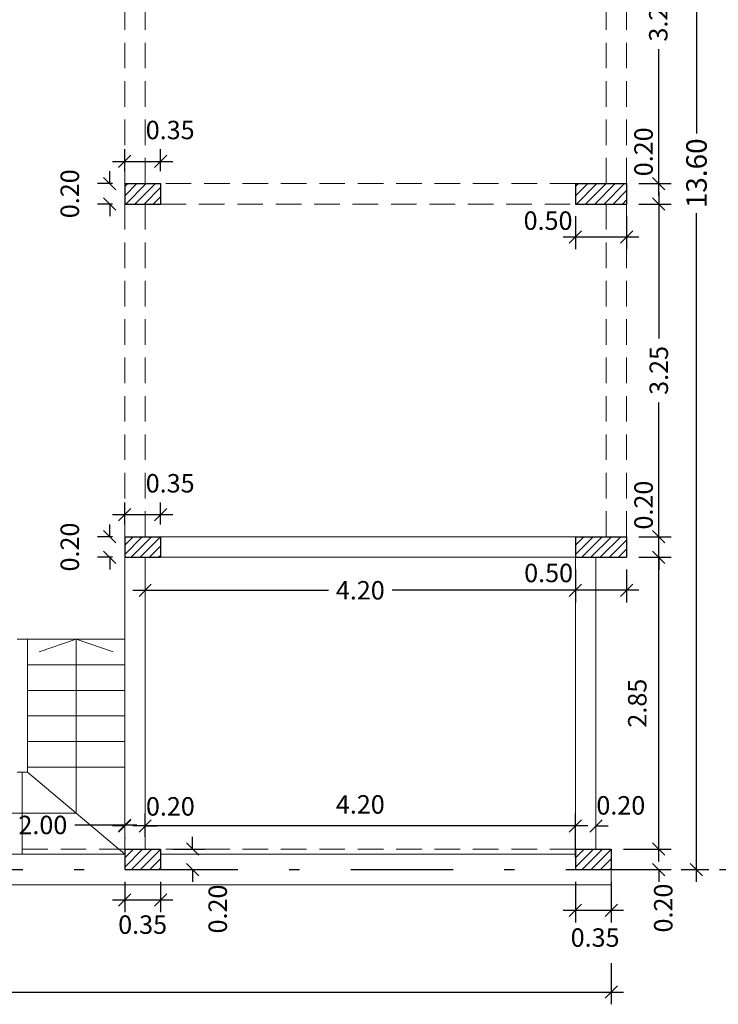
# Model space of a CAD drawing. Extents: x 22 to 249, y -49 to 17.
# Drawn here: x 97 to 104, y -7 to 3 of the extents above; entities that cross this region are included whole.
import ezdxf

# ---------------------------------------------------------------- set-up
doc = ezdxf.new("R2010")
doc.units = 0
doc.linetypes.add('DASHDOTX2', pattern=[2, 1, -0.5, 0, -0.5])
doc.linetypes.add('HIDDEN', pattern=[0.375, 0.25, -0.125])
doc.layers.get('0').update_dxf_attribs({"linetype": 'CONTINUOUS'})
doc.layers.get('DEFPOINTS').update_dxf_attribs({"color": 1, "linetype": 'CONTINUOUS'})
for name, color, linetype in [('COTAS', 7, 'CONTINUOUS'), ('EJES', 6, 'DASHDOTX2'), ('texto', 7, 'CONTINUOUS')]:
    doc.layers.add(name, color=color, linetype=linetype)
doc.layers.add('MUROS', color=7, linetype='CONTINUOUS', lineweight=30)
doc.styles.add('ROMANS', font='romans.shx', dxfattribs={"width": 0.7})
doc.dimstyles.get("Standard").update_dxf_attribs({"dimtxt": 0.18, "dimasz": 0.18, "dimexe": 0.18, "dimexo": 0.0625, "dimgap": 0.09, "dimtad": 0, "dimtih": 1, "dimtoh": 1, "dimdec": 4, "dimzin": 0, "dimdsep": 46, "dimtxsty": 'Standard', "dimcen": 0.09, "dimadec": 0, "dimazin": 0, "dimtfac": 1, "dimtdec": 4, "dimtofl": 0, "dimtmove": 0, "dimatfit": 3, "dimfxl": 1, "dimtolj": 1, "dimtzin": 0, "dimarcsym": 0})
pattern_1 = [(45, (47.90961, -8.738205), (-0.04490128, 0.04490128), [])]

# ---------------------------------------------------------------- blocks, each defined once
blk = doc.blocks.new('_OBLIQUE')
at = {"color": 0, "linetype": 'ByBlock'}
blk.add_line((-0.5, -0.5), (0.5, 0.5), dxfattribs=at)
blk = doc.blocks.new('*D378')
at = {"layer": 'COTAS', "color": 0, "lineweight": -2, "transparency": 16777216}
for p, q in [((98.6069, -5.0022), (98.6069, -4.7757)), ((102.8069, -5.2022), (102.8069, -4.7757)), ((102.9269, -4.8957), (98.4869, -4.8957))]:
    blk.add_line(p, q, dxfattribs=at)
at = {"layer": 'DEFPOINTS', "color": 0, "lineweight": 15, "transparency": 16777216}
for p in [(98.6069, -4.8957), (98.6069, -5.1222), (102.8069, -5.3222)]:
    blk.add_point(p, dxfattribs=at)
at = {"layer": 'COTAS', "color": 0, "lineweight": -2, "transparency": 16777216, "xscale": 0.12, "yscale": 0.12, "zscale": 0.12, "rotation": 180}
blk.add_blockref('_OBLIQUE', (98.6069, -4.8957), dxfattribs=at)
at = {"layer": 'COTAS', "color": 0, "lineweight": -2, "transparency": 16777216, "xscale": 0.12, "yscale": 0.12, "zscale": 0.12}
blk.add_blockref('_OBLIQUE', (102.8069, -4.8957), dxfattribs=at)
at = {"layer": 'COTAS', "color": 0, "lineweight": 15, "transparency": 16777216, "insert": (100.7069, -4.6857), "char_height": 0.18, "attachment_point": 5, "style": 'ROMANS'}
blk.add_mtext('\\A1;4.20', dxfattribs=at)
blk = doc.blocks.new('*D379')
at = {"layer": 'COTAS', "color": 0, "lineweight": -2, "transparency": 16777216}
for p, q in [((102.8069, -4.8957), (102.6869, -4.8957)), ((103.0069, -4.8957), (103.1269, -4.8957))]:
    blk.add_line(p, q, dxfattribs=at)
at = {"layer": 'DEFPOINTS', "color": 0, "lineweight": 15, "transparency": 16777216}
for p in [(102.8069, -4.8957), (103.0069, -4.8957), (103.0069, -4.8957)]:
    blk.add_point(p, dxfattribs=at)
at = {"layer": 'COTAS', "color": 0, "lineweight": -2, "transparency": 16777216, "xscale": 0.12, "yscale": 0.12, "zscale": 0.12}
blk.add_blockref('_OBLIQUE', (102.8069, -4.8957), dxfattribs=at)
at = {"layer": 'COTAS', "color": 0, "lineweight": -2, "transparency": 16777216, "xscale": 0.12, "yscale": 0.12, "zscale": 0.12, "rotation": 180}
blk.add_blockref('_OBLIQUE', (103.0069, -4.8957), dxfattribs=at)
at = {"layer": 'COTAS', "color": 0, "lineweight": 15, "transparency": 16777216, "insert": (103.25, -4.6949), "char_height": 0.18, "attachment_point": 5, "style": 'ROMANS'}
blk.add_mtext('\\A1;0.20', dxfattribs=at)
blk = doc.blocks.new('*D380')
at = {"layer": 'COTAS', "color": 0, "lineweight": -2, "transparency": 16777216}
for p, q in [((103.6206, -5.1222), (103.6206, -5.0022)), ((103.2769, -5.1222), (103.7406, -5.1222)), ((103.2769, -5.3222), (103.7406, -5.3222)), ((103.6206, -5.3222), (103.6206, -5.4422))]:
    blk.add_line(p, q, dxfattribs=at)
at = {"layer": 'DEFPOINTS', "color": 0, "lineweight": 15, "transparency": 16777216}
for p in [(103.1569, -5.1222), (103.1569, -5.3222), (103.6206, -5.3222)]:
    blk.add_point(p, dxfattribs=at)
at = {"layer": 'COTAS', "color": 0, "lineweight": -2, "transparency": 16777216, "xscale": 0.12, "yscale": 0.12, "zscale": 0.12}
for p, rotation in [((103.6206, -5.1222), 270), ((103.6206, -5.3222), 90)]:
    blk.add_blockref('_OBLIQUE', p, dxfattribs=dict(at, rotation=rotation))
at = {"layer": 'COTAS', "color": 0, "lineweight": 15, "transparency": 16777216, "insert": (103.6642, -5.698), "char_height": 0.18, "attachment_point": 5, "rotation": 90, "style": 'ROMANS'}
blk.add_mtext('\\A1;0.20', dxfattribs=at)
blk = doc.blocks.new('*D381')
at = {"layer": 'COTAS', "color": 0, "lineweight": -2, "transparency": 16777216}
for p, q in [((102.8069, -5.4422), (102.8069, -5.8404)), ((103.1569, -5.4422), (103.1569, -5.8404)), ((103.2769, -5.7204), (102.6869, -5.7204))]:
    blk.add_line(p, q, dxfattribs=at)
at = {"layer": 'DEFPOINTS', "color": 0, "lineweight": 15, "transparency": 16777216}
for p in [(102.8069, -5.3222), (103.1569, -5.3222), (102.8069, -5.7204)]:
    blk.add_point(p, dxfattribs=at)
at = {"layer": 'COTAS', "color": 0, "lineweight": -2, "transparency": 16777216, "xscale": 0.12, "yscale": 0.12, "zscale": 0.12, "rotation": 180}
blk.add_blockref('_OBLIQUE', (102.8069, -5.7204), dxfattribs=at)
at = {"layer": 'COTAS', "color": 0, "lineweight": -2, "transparency": 16777216, "xscale": 0.12, "yscale": 0.12, "zscale": 0.12}
blk.add_blockref('_OBLIQUE', (103.1569, -5.7204), dxfattribs=at)
at = {"layer": 'COTAS', "color": 0, "lineweight": 15, "transparency": 16777216, "insert": (102.999, -5.986), "char_height": 0.18, "attachment_point": 5, "style": 'ROMANS'}
blk.add_mtext('\\A1;0.35', dxfattribs=at)
blk = doc.blocks.new('*D382')
at = {"layer": 'COTAS', "color": 0, "lineweight": -2, "transparency": 16777216}
for p, q in [((98.4069, -4.8957), (98.2869, -4.8957)), ((98.6069, -4.8957), (98.7269, -4.8957)), ((98.4069, -5.0089), (98.4069, -5.0157))]:
    blk.add_line(p, q, dxfattribs=at)
at = {"layer": 'DEFPOINTS', "color": 0, "lineweight": 15, "transparency": 16777216}
for p in [(98.4069, -4.8889), (98.4069, -4.8957), (98.6069, -4.8957)]:
    blk.add_point(p, dxfattribs=at)
at = {"layer": 'COTAS', "color": 0, "lineweight": -2, "transparency": 16777216, "xscale": 0.12, "yscale": 0.12, "zscale": 0.12}
blk.add_blockref('_OBLIQUE', (98.4069, -4.8957), dxfattribs=at)
at = {"layer": 'COTAS', "color": 0, "lineweight": -2, "transparency": 16777216, "xscale": 0.12, "yscale": 0.12, "zscale": 0.12, "rotation": 180}
blk.add_blockref('_OBLIQUE', (98.6069, -4.8957), dxfattribs=at)
at = {"layer": 'COTAS', "color": 0, "lineweight": 15, "transparency": 16777216, "insert": (98.8526, -4.705), "char_height": 0.18, "attachment_point": 5, "style": 'ROMANS'}
blk.add_mtext('\\A1;0.20', dxfattribs=at)
blk = doc.blocks.new('*D383')
at = {"layer": 'COTAS', "color": 0, "lineweight": -2, "transparency": 16777216}
for p, q in [((96.2869, -4.8889), (97.296, -4.8889)), ((98.5269, -4.8889), (97.92, -4.8889))]:
    blk.add_line(p, q, dxfattribs=at)
at = {"layer": 'DEFPOINTS', "color": 0, "lineweight": 15, "transparency": 16777216}
for p in [(96.4069, -4.8889), (96.4069, -4.8889), (98.4069, -4.8889)]:
    blk.add_point(p, dxfattribs=at)
at = {"layer": 'COTAS', "color": 0, "lineweight": -2, "transparency": 16777216, "xscale": 0.12, "yscale": 0.12, "zscale": 0.12, "rotation": 180}
blk.add_blockref('_OBLIQUE', (96.4069, -4.8889), dxfattribs=at)
at = {"layer": 'COTAS', "color": 0, "lineweight": -2, "transparency": 16777216, "xscale": 0.12, "yscale": 0.12, "zscale": 0.12}
blk.add_blockref('_OBLIQUE', (98.4069, -4.8889), dxfattribs=at)
at = {"layer": 'COTAS', "color": 0, "lineweight": 15, "transparency": 16777216, "insert": (97.608, -4.8864), "char_height": 0.18, "attachment_point": 5, "style": 'ROMANS'}
blk.add_mtext('\\A1;2.00', dxfattribs=at)
blk = doc.blocks.new('*D395')
at = {"layer": 'COTAS', "color": 0, "lineweight": -2, "transparency": 16777216}
for p, q in [((98.4069, -5.4422), (98.4069, -5.7395)), ((98.7569, -5.4422), (98.7569, -5.7395)), ((98.8769, -5.6195), (98.2869, -5.6195))]:
    blk.add_line(p, q, dxfattribs=at)
at = {"layer": 'DEFPOINTS', "color": 0, "lineweight": 15, "transparency": 16777216}
for p in [(98.4069, -5.3222), (98.7569, -5.3222), (98.4069, -5.6195)]:
    blk.add_point(p, dxfattribs=at)
at = {"layer": 'COTAS', "color": 0, "lineweight": -2, "transparency": 16777216, "xscale": 0.12, "yscale": 0.12, "zscale": 0.12, "rotation": 180}
blk.add_blockref('_OBLIQUE', (98.4069, -5.6195), dxfattribs=at)
at = {"layer": 'COTAS', "color": 0, "lineweight": -2, "transparency": 16777216, "xscale": 0.12, "yscale": 0.12, "zscale": 0.12}
blk.add_blockref('_OBLIQUE', (98.7569, -5.6195), dxfattribs=at)
at = {"layer": 'COTAS', "color": 0, "lineweight": 15, "transparency": 16777216, "insert": (98.5819, -5.8596), "char_height": 0.18, "attachment_point": 5, "style": 'ROMANS'}
blk.add_mtext('\\A1;0.35', dxfattribs=at)
blk = doc.blocks.new('*D396')
at = {"layer": 'COTAS', "color": 0, "lineweight": -2, "transparency": 16777216}
for p, q in [((99.07, -5.1222), (99.07, -5.0022)), ((98.8769, -5.1222), (99.19, -5.1222)), ((98.8769, -5.3222), (99.19, -5.3222)), ((99.07, -5.3222), (99.07, -5.4422))]:
    blk.add_line(p, q, dxfattribs=at)
at = {"layer": 'DEFPOINTS', "color": 0, "lineweight": 15, "transparency": 16777216}
for p in [(98.7569, -5.1222), (99.07, -5.1222), (98.7569, -5.3222)]:
    blk.add_point(p, dxfattribs=at)
at = {"layer": 'COTAS', "color": 0, "lineweight": -2, "transparency": 16777216, "xscale": 0.12, "yscale": 0.12, "zscale": 0.12}
for p, rotation in [((99.07, -5.1222), 270), ((99.07, -5.3222), 90)]:
    blk.add_blockref('_OBLIQUE', p, dxfattribs=dict(at, rotation=rotation))
at = {"layer": 'COTAS', "color": 0, "lineweight": 15, "transparency": 16777216, "insert": (99.315, -5.7072), "char_height": 0.18, "attachment_point": 5, "rotation": 90, "style": 'ROMANS'}
blk.add_mtext('\\A1;0.20', dxfattribs=at)
blk = doc.blocks.new('*D463')
at = {"layer": 'COTAS', "color": 0, "lineweight": -2, "transparency": 16777216}
for p, q in [((98.2607, -2.0722), (98.2607, -1.9522)), ((98.2869, -2.0722), (98.1407, -2.0722)), ((98.2869, -2.2722), (98.1407, -2.2722)), ((98.2607, -2.2722), (98.2607, -2.3922))]:
    blk.add_line(p, q, dxfattribs=at)
at = {"layer": 'DEFPOINTS', "color": 0, "lineweight": 15, "transparency": 16777216}
for p in [(98.2607, -2.0722), (98.4069, -2.0722), (98.4069, -2.2722)]:
    blk.add_point(p, dxfattribs=at)
at = {"layer": 'COTAS', "color": 0, "lineweight": -2, "transparency": 16777216, "xscale": 0.12, "yscale": 0.12, "zscale": 0.12}
for p, rotation in [((98.2607, -2.0722), 270), ((98.2607, -2.2722), 90)]:
    blk.add_blockref('_OBLIQUE', p, dxfattribs=dict(at, rotation=rotation))
at = {"layer": 'COTAS', "color": 0, "lineweight": 15, "transparency": 16777216, "insert": (97.8707, -2.1722), "char_height": 0.18, "attachment_point": 5, "rotation": 90, "style": 'ROMANS'}
blk.add_mtext('\\A1;0.20', dxfattribs=at)
blk = doc.blocks.new('*D464')
at = {"layer": 'COTAS', "color": 0, "lineweight": -2, "transparency": 16777216}
for p, q in [((98.4069, -1.9522), (98.4069, -1.7357)), ((98.7569, -1.9522), (98.7569, -1.7357)), ((98.2869, -1.8557), (98.8769, -1.8557))]:
    blk.add_line(p, q, dxfattribs=at)
at = {"layer": 'DEFPOINTS', "color": 0, "lineweight": 15, "transparency": 16777216}
for p in [(98.7569, -1.8557), (98.4069, -2.0722), (98.7569, -2.0722)]:
    blk.add_point(p, dxfattribs=at)
at = {"layer": 'COTAS', "color": 0, "lineweight": -2, "transparency": 16777216, "xscale": 0.12, "yscale": 0.12, "zscale": 0.12, "rotation": 180}
blk.add_blockref('_OBLIQUE', (98.4069, -1.8557), dxfattribs=at)
at = {"layer": 'COTAS', "color": 0, "lineweight": -2, "transparency": 16777216, "xscale": 0.12, "yscale": 0.12, "zscale": 0.12}
blk.add_blockref('_OBLIQUE', (98.7569, -1.8557), dxfattribs=at)
at = {"layer": 'COTAS', "color": 0, "lineweight": 15, "transparency": 16777216, "insert": (98.8507, -1.5495), "char_height": 0.18, "attachment_point": 5, "style": 'ROMANS'}
blk.add_mtext('\\A1;0.35', dxfattribs=at)
blk = doc.blocks.new('*D465')
at = {"layer": 'COTAS', "color": 0, "lineweight": -2, "transparency": 16777216}
for p, q in [((98.2607, 1.3778), (98.2607, 1.4978)), ((98.2869, 1.3778), (98.1407, 1.3778)), ((98.2869, 1.1778), (98.1407, 1.1778)), ((98.2607, 1.1778), (98.2607, 1.0578))]:
    blk.add_line(p, q, dxfattribs=at)
at = {"layer": 'DEFPOINTS', "color": 0, "lineweight": 15, "transparency": 16777216}
for p in [(98.2607, 1.3778), (98.4069, 1.3778), (98.4069, 1.1778)]:
    blk.add_point(p, dxfattribs=at)
at = {"layer": 'COTAS', "color": 0, "lineweight": -2, "transparency": 16777216, "xscale": 0.12, "yscale": 0.12, "zscale": 0.12}
for p, rotation in [((98.2607, 1.3778), 270), ((98.2607, 1.1778), 90)]:
    blk.add_blockref('_OBLIQUE', p, dxfattribs=dict(at, rotation=rotation))
at = {"layer": 'COTAS', "color": 0, "lineweight": 15, "transparency": 16777216, "insert": (97.8707, 1.2778), "char_height": 0.18, "attachment_point": 5, "rotation": 90, "style": 'ROMANS'}
blk.add_mtext('\\A1;0.20', dxfattribs=at)
blk = doc.blocks.new('*D466')
at = {"layer": 'COTAS', "color": 0, "lineweight": -2, "transparency": 16777216}
for p, q in [((98.4069, 1.4978), (98.4069, 1.7143)), ((98.7569, 1.4978), (98.7569, 1.7143)), ((98.2869, 1.5943), (98.8769, 1.5943))]:
    blk.add_line(p, q, dxfattribs=at)
at = {"layer": 'DEFPOINTS', "color": 0, "lineweight": 15, "transparency": 16777216}
for p in [(98.7569, 1.5943), (98.4069, 1.3778), (98.7569, 1.3778)]:
    blk.add_point(p, dxfattribs=at)
at = {"layer": 'COTAS', "color": 0, "lineweight": -2, "transparency": 16777216, "xscale": 0.12, "yscale": 0.12, "zscale": 0.12, "rotation": 180}
blk.add_blockref('_OBLIQUE', (98.4069, 1.5943), dxfattribs=at)
at = {"layer": 'COTAS', "color": 0, "lineweight": -2, "transparency": 16777216, "xscale": 0.12, "yscale": 0.12, "zscale": 0.12}
blk.add_blockref('_OBLIQUE', (98.7569, 1.5943), dxfattribs=at)
at = {"layer": 'COTAS', "color": 0, "lineweight": 15, "transparency": 16777216, "insert": (98.8507, 1.9005), "char_height": 0.18, "attachment_point": 5, "style": 'ROMANS'}
blk.add_mtext('\\A1;0.35', dxfattribs=at)
blk = doc.blocks.new('*D469')
at = {"layer": 'COTAS', "color": 0, "lineweight": -2, "transparency": 16777216}
for p, q in [((103.6206, -2.0722), (103.6206, -1.9522)), ((103.4269, -2.0722), (103.7406, -2.0722)), ((103.4269, -2.2722), (103.7406, -2.2722)), ((103.6206, -2.2722), (103.6206, -2.3922))]:
    blk.add_line(p, q, dxfattribs=at)
at = {"layer": 'DEFPOINTS', "color": 0, "lineweight": 15, "transparency": 16777216}
for p in [(103.3069, -2.0722), (103.6206, -2.0722), (103.3069, -2.2722)]:
    blk.add_point(p, dxfattribs=at)
at = {"layer": 'COTAS', "color": 0, "lineweight": -2, "transparency": 16777216, "xscale": 0.12, "yscale": 0.12, "zscale": 0.12}
for p, rotation in [((103.6206, -2.0722), 270), ((103.6206, -2.2722), 90)]:
    blk.add_blockref('_OBLIQUE', p, dxfattribs=dict(at, rotation=rotation))
at = {"layer": 'COTAS', "color": 0, "lineweight": 15, "transparency": 16777216, "insert": (103.4719, -1.7626), "char_height": 0.18, "attachment_point": 5, "rotation": 90, "style": 'ROMANS'}
blk.add_mtext('\\A1;0.20', dxfattribs=at)
blk = doc.blocks.new('*D470')
at = {"layer": 'COTAS', "color": 0, "lineweight": -2, "transparency": 16777216}
for p, q in [((102.8069, -2.3922), (102.8069, -2.7145)), ((103.3069, -2.3922), (103.3069, -2.7145)), ((103.4269, -2.5945), (102.6869, -2.5945))]:
    blk.add_line(p, q, dxfattribs=at)
at = {"layer": 'DEFPOINTS', "color": 0, "lineweight": 15, "transparency": 16777216}
for p in [(102.8069, -2.2722), (103.3069, -2.2722), (102.8069, -2.5945)]:
    blk.add_point(p, dxfattribs=at)
at = {"layer": 'COTAS', "color": 0, "lineweight": -2, "transparency": 16777216, "xscale": 0.12, "yscale": 0.12, "zscale": 0.12, "rotation": 180}
blk.add_blockref('_OBLIQUE', (102.8069, -2.5945), dxfattribs=at)
at = {"layer": 'COTAS', "color": 0, "lineweight": -2, "transparency": 16777216, "xscale": 0.12, "yscale": 0.12, "zscale": 0.12}
blk.add_blockref('_OBLIQUE', (103.3069, -2.5945), dxfattribs=at)
at = {"layer": 'COTAS', "color": 0, "lineweight": 15, "transparency": 16777216, "insert": (102.5451, -2.4255), "char_height": 0.18, "attachment_point": 5, "style": 'ROMANS'}
blk.add_mtext('\\A1;0.50', dxfattribs=at)
blk = doc.blocks.new('*D471')
at = {"layer": 'COTAS', "color": 0, "lineweight": -2, "transparency": 16777216}
for p, q in [((103.6206, 1.3778), (103.6206, 1.4978)), ((103.4269, 1.3778), (103.7406, 1.3778)), ((103.4269, 1.1778), (103.7406, 1.1778)), ((103.6206, 1.1778), (103.6206, 1.0578))]:
    blk.add_line(p, q, dxfattribs=at)
at = {"layer": 'DEFPOINTS', "color": 0, "lineweight": 15, "transparency": 16777216}
for p in [(103.3069, 1.3778), (103.6206, 1.3778), (103.3069, 1.1778)]:
    blk.add_point(p, dxfattribs=at)
at = {"layer": 'COTAS', "color": 0, "lineweight": -2, "transparency": 16777216, "xscale": 0.12, "yscale": 0.12, "zscale": 0.12}
for p, rotation in [((103.6206, 1.3778), 270), ((103.6206, 1.1778), 90)]:
    blk.add_blockref('_OBLIQUE', p, dxfattribs=dict(at, rotation=rotation))
at = {"layer": 'COTAS', "color": 0, "lineweight": 15, "transparency": 16777216, "insert": (103.4719, 1.6874), "char_height": 0.18, "attachment_point": 5, "rotation": 90, "style": 'ROMANS'}
blk.add_mtext('\\A1;0.20', dxfattribs=at)
blk = doc.blocks.new('*D472')
at = {"layer": 'COTAS', "color": 0, "lineweight": -2, "transparency": 16777216}
for p, q in [((102.8069, 1.0578), (102.8069, 0.7355)), ((103.3069, 1.0578), (103.3069, 0.7355)), ((103.4269, 0.8555), (102.6869, 0.8555))]:
    blk.add_line(p, q, dxfattribs=at)
at = {"layer": 'DEFPOINTS', "color": 0, "lineweight": 15, "transparency": 16777216}
for p in [(102.8069, 1.1778), (103.3069, 1.1778), (102.8069, 0.8555)]:
    blk.add_point(p, dxfattribs=at)
at = {"layer": 'COTAS', "color": 0, "lineweight": -2, "transparency": 16777216, "xscale": 0.12, "yscale": 0.12, "zscale": 0.12, "rotation": 180}
blk.add_blockref('_OBLIQUE', (102.8069, 0.8555), dxfattribs=at)
at = {"layer": 'COTAS', "color": 0, "lineweight": -2, "transparency": 16777216, "xscale": 0.12, "yscale": 0.12, "zscale": 0.12}
blk.add_blockref('_OBLIQUE', (103.3069, 0.8555), dxfattribs=at)
at = {"layer": 'COTAS', "color": 0, "lineweight": 15, "transparency": 16777216, "insert": (102.5396, 1.0154), "char_height": 0.18, "attachment_point": 5, "style": 'ROMANS'}
blk.add_mtext('\\A1;0.50', dxfattribs=at)
blk = doc.blocks.new('*D479')
at = {"layer": 'COTAS', "color": 0, "lineweight": -2, "transparency": 16777216}
for p, q in [((78.5819, -5.7395), (78.5819, -6.6379)), ((103.1569, -6.235), (103.1569, -6.6379)), ((78.4619, -6.5179), (103.2769, -6.5179))]:
    blk.add_line(p, q, dxfattribs=at)
at = {"layer": 'DEFPOINTS', "color": 0, "lineweight": 15, "transparency": 16777216}
for p in [(78.5819, -5.6195), (103.1569, -6.115), (103.1569, -6.5179)]:
    blk.add_point(p, dxfattribs=at)
at = {"layer": 'COTAS', "color": 0, "lineweight": -2, "transparency": 16777216, "xscale": 0.12, "yscale": 0.12, "zscale": 0.12, "rotation": 180}
blk.add_blockref('_OBLIQUE', (78.5819, -6.5179), dxfattribs=at)
at = {"layer": 'COTAS', "color": 0, "lineweight": -2, "transparency": 16777216, "xscale": 0.12, "yscale": 0.12, "zscale": 0.12}
blk.add_blockref('_OBLIQUE', (103.1569, -6.5179), dxfattribs=at)
at = {"layer": 'COTAS', "color": 0, "lineweight": 15, "transparency": 16777216, "insert": (90.8694, -6.3079), "char_height": 0.18, "attachment_point": 5, "style": 'ROMANS'}
blk.add_mtext('\\A1;24.58', dxfattribs=at)
blk = doc.blocks.new('*D480')
at = {"layer": 'COTAS', "color": 0, "lineweight": -2, "transparency": 16777216}
for p, q in [((98.4869, -2.5945), (100.3949, -2.5945)), ((102.9269, -2.5945), (101.0189, -2.5945))]:
    blk.add_line(p, q, dxfattribs=at)
at = {"layer": 'DEFPOINTS', "color": 0, "lineweight": 15, "transparency": 16777216}
for p in [(98.6069, -2.5945), (98.6069, -2.5945), (102.8069, -2.5945)]:
    blk.add_point(p, dxfattribs=at)
at = {"layer": 'COTAS', "color": 0, "lineweight": -2, "transparency": 16777216, "xscale": 0.12, "yscale": 0.12, "zscale": 0.12, "rotation": 180}
blk.add_blockref('_OBLIQUE', (98.6069, -2.5945), dxfattribs=at)
at = {"layer": 'COTAS', "color": 0, "lineweight": -2, "transparency": 16777216, "xscale": 0.12, "yscale": 0.12, "zscale": 0.12}
blk.add_blockref('_OBLIQUE', (102.8069, -2.5945), dxfattribs=at)
at = {"layer": 'COTAS', "color": 0, "lineweight": 15, "transparency": 16777216, "insert": (100.7069, -2.5945), "char_height": 0.18, "attachment_point": 5, "style": 'ROMANS'}
blk.add_mtext('\\A1;4.20', dxfattribs=at)
blk = doc.blocks.new('*D481')
at = {"layer": 'COTAS', "color": 0, "lineweight": -2, "transparency": 16777216}
for p, q in [((103.6206, -5.2422), (103.6206, -2.1522)), ((103.5521, -2.2722), (103.7406, -2.2722)), ((103.5521, -5.1222), (103.7406, -5.1222))]:
    blk.add_line(p, q, dxfattribs=at)
at = {"layer": 'DEFPOINTS', "color": 0, "lineweight": 15, "transparency": 16777216}
for p in [(103.4321, -2.2722), (103.6206, -2.2722), (103.4321, -5.1222)]:
    blk.add_point(p, dxfattribs=at)
at = {"layer": 'COTAS', "color": 0, "lineweight": -2, "transparency": 16777216, "xscale": 0.12, "yscale": 0.12, "zscale": 0.12}
for p, rotation in [((103.6206, -2.2722), 90), ((103.6206, -5.1222), 270)]:
    blk.add_blockref('_OBLIQUE', p, dxfattribs=dict(at, rotation=rotation))
at = {"layer": 'COTAS', "color": 0, "lineweight": 15, "transparency": 16777216, "insert": (103.4106, -3.6972), "char_height": 0.18, "attachment_point": 5, "rotation": 90, "style": 'ROMANS'}
blk.add_mtext('\\A1;2.85', dxfattribs=at)
blk = doc.blocks.new('*D482')
at = {"layer": 'COTAS', "color": 0, "lineweight": -2, "transparency": 16777216}
for p, q in [((103.6206, 1.2978), (103.6206, -0.1352)), ((103.6206, -2.1922), (103.6206, -0.7592))]:
    blk.add_line(p, q, dxfattribs=at)
at = {"layer": 'DEFPOINTS', "color": 0, "lineweight": 15, "transparency": 16777216}
for p in [(103.6206, 1.1778), (103.6206, 1.1778), (103.6206, -2.0722)]:
    blk.add_point(p, dxfattribs=at)
at = {"layer": 'COTAS', "color": 0, "lineweight": -2, "transparency": 16777216, "xscale": 0.12, "yscale": 0.12, "zscale": 0.12}
for p, rotation in [((103.6206, 1.1778), 90), ((103.6206, -2.0722), 270)]:
    blk.add_blockref('_OBLIQUE', p, dxfattribs=dict(at, rotation=rotation))
at = {"layer": 'COTAS', "color": 0, "lineweight": 15, "transparency": 16777216, "insert": (103.6206, -0.4472), "char_height": 0.18, "attachment_point": 5, "rotation": 90, "style": 'ROMANS'}
blk.add_mtext('\\A1;3.25', dxfattribs=at)
blk = doc.blocks.new('*D483')
at = {"layer": 'COTAS', "color": 0, "lineweight": -2, "transparency": 16777216}
for p, q in [((103.6206, 4.7478), (103.6206, 3.3148)), ((103.6206, 1.2578), (103.6206, 2.6908))]:
    blk.add_line(p, q, dxfattribs=at)
at = {"layer": 'DEFPOINTS', "color": 0, "lineweight": 15, "transparency": 16777216}
for p in [(103.6206, 4.6278), (103.6206, 4.6278), (103.6206, 1.3778)]:
    blk.add_point(p, dxfattribs=at)
at = {"layer": 'COTAS', "color": 0, "lineweight": -2, "transparency": 16777216, "xscale": 0.12, "yscale": 0.12, "zscale": 0.12}
for p, rotation in [((103.6206, 4.6278), 90), ((103.6206, 1.3778), 270)]:
    blk.add_blockref('_OBLIQUE', p, dxfattribs=dict(at, rotation=rotation))
at = {"layer": 'COTAS', "color": 0, "lineweight": 15, "transparency": 16777216, "insert": (103.6156, 3.0028), "char_height": 0.18, "attachment_point": 5, "rotation": 90, "style": 'ROMANS'}
blk.add_mtext('\\A1;3.25', dxfattribs=at)
blk = doc.blocks.new('*D485')
at = {"layer": 'COTAS', "color": 0, "lineweight": -2, "transparency": 16777216}
for p, q in [((103.9885, 8.3978), (103.9885, 1.8678)), ((103.8463, 8.2778), (104.1085, 8.2778)), ((103.9885, -5.4422), (103.9885, 1.0878)), ((103.8379, -5.3222), (104.1085, -5.3222))]:
    blk.add_line(p, q, dxfattribs=at)
at = {"layer": 'DEFPOINTS', "color": 0, "lineweight": 15, "transparency": 16777216}
for p in [(103.7263, 8.2778), (103.9885, 8.2778), (103.7179, -5.3222)]:
    blk.add_point(p, dxfattribs=at)
at = {"layer": 'COTAS', "color": 0, "lineweight": -2, "transparency": 16777216, "xscale": 0.12, "yscale": 0.12, "zscale": 0.12}
for p, rotation in [((103.9885, 8.2778), 90), ((103.9885, -5.3222), 270)]:
    blk.add_blockref('_OBLIQUE', p, dxfattribs=dict(at, rotation=rotation))
at = {"layer": 'COTAS', "color": 0, "lineweight": 15, "transparency": 16777216, "insert": (103.9885, 1.4778), "char_height": 0.18, "attachment_point": 5, "rotation": 90, "style": 'ROMANS'}
blk.add_mtext('\\A1;{\\H1.1111x;13.60}', dxfattribs=at)

msp = doc.modelspace()

# ---------------------------------------------------------------- hatches: boundary and pattern name
at = {"layer": 'MUROS', "lineweight": 15}
h = msp.add_hatch(dxfattribs=at)
h.set_pattern_fill('LINE', color=256, scale=0.02, angle=45, style=0)
h.set_pattern_definition(pattern_1)
h.paths.add_polyline_path([(98.4069, 1.3778), (98.4069, 1.1778), (98.7569, 1.1778), (98.7569, 1.3778)])
h.paths.add_polyline_path([(103.3069, 1.1778), (103.3069, 1.3778), (102.8069, 1.3778), (102.8069, 1.1778)])
h = msp.add_hatch(dxfattribs=at)
h.set_pattern_fill('LINE', color=256, scale=0.02, angle=45, style=0)
h.set_pattern_definition(pattern_1)
h.paths.add_polyline_path([(96.4069, -0.7522), (95.9069, -0.7522), (95.9069, -0.9522), (96.4069, -0.9522)])
h.paths.add_polyline_path([(98.7569, -2.0722), (98.4069, -2.0722), (98.4069, -2.2722), (98.7569, -2.2722)])
h.paths.add_polyline_path([(102.8069, -2.0722), (102.8069, -2.2722), (103.3069, -2.2722), (103.3069, -2.0722)])
h = msp.add_hatch(dxfattribs=at)
h.set_pattern_fill('LINE', color=256, scale=0.02, angle=45, style=0)
h.set_pattern_definition(pattern_1)
h.paths.add_polyline_path([(91.7319, -5.3222), (91.7319, -5.1222), (91.3819, -5.1222), (91.3819, -5.3222)])
h.paths.add_polyline_path([(94.7069, -5.1222), (94.7069, -5.3222), (95.0569, -5.3222), (95.0569, -5.1222)])
h.paths.add_polyline_path([(96.4069, -5.1722), (96.0569, -5.1722), (96.0569, -5.3222), (96.4069, -5.3222)])
h.paths.add_polyline_path([(98.4069, -5.1222), (98.4069, -5.3222), (98.7569, -5.3222), (98.7569, -5.1222)])
h.paths.add_polyline_path([(102.8069, -5.1222), (102.8069, -5.3222), (103.1569, -5.3222), (103.1569, -5.1222)])

# ---------------------------------------------------------------- linework, layer by layer
at = {"layer": 'EJES', "color": 0}
msp.add_line((77.5128, -5.3222), (105.6074, -5.3222), dxfattribs=at)
at = {"layer": 'MUROS', "linetype": 'HIDDEN', "lineweight": 15}
for p, q in [((98.4069, 4.6278), (98.4069, 1.3778)), ((98.6069, 4.6278), (98.6069, 1.3778)), ((103.1069, 4.6278), (103.1069, 1.3778)), ((103.3069, 4.6278), (103.3069, 1.3778)), ((102.8069, 1.3778), (98.7569, 1.3778)), ((98.4069, 1.1778), (98.4069, -2.0722)), ((98.6069, 1.1778), (98.6069, -2.0722)), ((98.7569, 1.1778), (102.8069, 1.1778)), ((103.1069, 1.1778), (103.1069, -2.0722)), ((103.3069, 1.1778), (103.3069, -2.1222)), ((98.4069, -5.1222), (96.4069, -5.1222)), ((102.8069, -5.1222), (98.7569, -5.1222))]:
    msp.add_line(p, q, dxfattribs=at)
at = {"layer": 'MUROS'}
for p, q in [((98.4069, 1.3778), (98.7569, 1.3778)), ((98.4069, 1.3778), (98.4069, 1.1778)), ((98.7569, 1.3778), (98.7569, 1.1778)), ((102.8069, 1.3778), (102.8069, 1.1778)), ((102.8069, 1.3778), (103.3069, 1.3778)), ((103.3069, 1.3778), (103.3069, 1.1778)), ((98.4069, 1.1778), (98.7569, 1.1778)), ((102.8069, 1.1778), (103.3069, 1.1778)), ((98.4069, -2.0722), (98.7569, -2.0722)), ((98.4069, -2.0722), (98.4069, -2.2722)), ((98.7569, -2.0722), (98.7569, -2.2722)), ((102.8069, -2.0722), (102.8069, -2.2722)), ((102.8069, -2.0722), (103.3069, -2.0722)), ((103.3069, -2.0722), (103.3069, -2.2722)), ((98.4069, -2.2722), (98.7569, -2.2722)), ((102.8069, -2.2722), (103.3069, -2.2722)), ((98.4069, -5.1222), (98.7569, -5.1222)), ((98.4069, -5.1222), (98.4069, -5.3222)), ((98.7569, -5.1222), (98.7569, -5.3222)), ((102.8069, -5.1222), (103.1569, -5.1222)), ((102.8069, -5.1222), (102.8069, -5.3222)), ((103.1569, -5.1222), (103.1569, -5.3222)), ((98.4069, -5.3222), (98.7569, -5.3222)), ((102.8069, -5.3222), (103.1569, -5.3222))]:
    msp.add_line(p, q, dxfattribs=at)
at = {"layer": 'MUROS', "lineweight": 15}
for p, q in [((98.7569, -2.0722), (102.8069, -2.0722)), ((98.4069, -2.2722), (98.4069, -5.1222)), ((98.6069, -2.2722), (98.6069, -5.1222)), ((102.8069, -2.2722), (98.7569, -2.2722)), ((102.8069, -2.2722), (102.8069, -5.1222)), ((103.0069, -2.2722), (103.0069, -5.1222)), ((97.3569, -3.0722), (97.4569, -3.0722)), ((97.4569, -3.0722), (98.4069, -3.0722)), ((97.4569, -4.3722), (97.4569, -3.0722)), ((97.9319, -4.7722), (97.9319, -3.0722)), ((97.4569, -3.3222), (98.4069, -3.3222)), ((97.4569, -3.5722), (98.4069, -3.5722)), ((97.4569, -3.8222), (98.4069, -3.8222)), ((97.4569, -4.0722), (98.4069, -4.0722)), ((97.4569, -4.3222), (98.4069, -4.3222)), ((97.3569, -4.3722), (97.4569, -4.3722)), ((97.4069, -5.1722), (97.4069, -4.3722)), ((97.4569, -4.3722), (98.4069, -5.1722)), ((96.8819, -4.7722), (97.9319, -4.7722)), ((95.0569, -5.1722), (98.4069, -5.1722)), ((98.7569, -5.1722), (102.8069, -5.1722)), ((103.1569, -5.3222), (103.1569, -5.4722)), ((78.5819, -5.4722), (103.1569, -5.4722))]:
    msp.add_line(p, q, dxfattribs=at)
at = {"layer": 'texto', "lineweight": 15}
for q in [(97.5707, -3.1972), (97.5707, -3.1972), (98.2932, -3.1972), (98.2932, -3.1972)]:
    msp.add_line((97.9319, -3.0722), q, dxfattribs=at)

# ---------------------------------------------------------------- dimensions: what is measured, and where the dimension line sits
at = {"layer": 'COTAS', "lineweight": 15}
dim = msp.add_linear_dim(base=(103.9885, 8.2778), p1=(103.7179, -5.3222), p2=(103.7263, 8.2778), angle=90, text='{\\H1.1111x;<>}', dimstyle='Standard', override={"dimasz": 0.12, "dimexe": 0.12, "dimexo": 0.12, "dimgap": 0.12, "dimtad": 1, "dimtih": 0, "dimtoh": 0, "dimdec": 2, "dimtxsty": 'ROMANS', "dimblk1": 'OBLIQUE', "dimblk2": 'OBLIQUE', "dimsah": 1, "dimdle": 0.12, "dimtdec": 2, "dimtmove": 2}, dxfattribs=at)
dim.commit()
dim.dimension.update_dxf_attribs({"geometry": '*D485', "text_midpoint": (103.9885, 1.4778), "dimtype": 160})
for base, p1, p2, picture, middle in [((103.6206, 4.6278), (103.6206, 1.3778), (103.6206, 4.6278), '*D483', (103.6156, 3.0028)), ((103.6206, 1.3778), (103.3069, 1.1778), (103.3069, 1.3778), '*D471', (103.4719, 1.6874)), ((103.6206, 1.1778), (103.6206, -2.0722), (103.6206, 1.1778), '*D482', (103.6206, -0.4472)), ((103.6206, -2.0722), (103.3069, -2.2722), (103.3069, -2.0722), '*D469', (103.4719, -1.7626)), ((99.07, -5.1222), (98.7569, -5.3222), (98.7569, -5.1222), '*D396', (99.315, -5.7072)), ((103.6206, -5.3222), (103.1569, -5.1222), (103.1569, -5.3222), '*D380', (103.6642, -5.698))]:
    dim = msp.add_linear_dim(base=base, p1=p1, p2=p2, angle=90, dimstyle='Standard', override={"dimasz": 0.12, "dimexe": 0.12, "dimexo": 0.12, "dimgap": 0.12, "dimtad": 1, "dimtih": 0, "dimtoh": 0, "dimdec": 2, "dimtxsty": 'ROMANS', "dimblk1": 'OBLIQUE', "dimblk2": 'OBLIQUE', "dimsah": 1, "dimdle": 0.12, "dimtdec": 2, "dimtmove": 2}, dxfattribs=at)
    dim.commit()
    dim.dimension.update_dxf_attribs({"geometry": picture, "text_midpoint": middle, "dimtype": 160})
for base, p1, p2, picture, middle in [((98.7569, 1.5943), (98.4069, 1.3778), (98.7569, 1.3778), '*D466', (98.8507, 1.9005)), ((102.8069, 0.8555), (103.3069, 1.1778), (102.8069, 1.1778), '*D472', (102.5396, 1.0154)), ((98.7569, -1.8557), (98.4069, -2.0722), (98.7569, -2.0722), '*D464', (98.8507, -1.5495)), ((102.8069, -2.5945), (103.3069, -2.2722), (102.8069, -2.2722), '*D470', (102.5451, -2.4255)), ((98.6069, -2.5945), (102.8069, -2.5945), (98.6069, -2.5945), '*D480', (100.7069, -2.5945)), ((98.4069, -4.8957), (98.6069, -4.8957), (98.4069, -4.8889), '*D382', (98.8526, -4.705)), ((103.0069, -4.8957), (102.8069, -4.8957), (103.0069, -4.8957), '*D379', (103.25, -4.6949)), ((96.4069, -4.8889), (98.4069, -4.8889), (96.4069, -4.8889), '*D383', (97.608, -4.8864)), ((98.4069, -5.6195), (98.7569, -5.3222), (98.4069, -5.3222), '*D395', (98.5819, -5.8596)), ((102.8069, -5.7204), (103.1569, -5.3222), (102.8069, -5.3222), '*D381', (102.999, -5.986))]:
    dim = msp.add_linear_dim(base=base, p1=p1, p2=p2, dimstyle='Standard', override={"dimasz": 0.12, "dimexe": 0.12, "dimexo": 0.12, "dimgap": 0.12, "dimtad": 1, "dimtih": 0, "dimtoh": 0, "dimdec": 2, "dimtxsty": 'ROMANS', "dimblk1": 'OBLIQUE', "dimblk2": 'OBLIQUE', "dimsah": 1, "dimdle": 0.12, "dimtdec": 2, "dimtmove": 2}, dxfattribs=at)
    dim.commit()
    dim.dimension.update_dxf_attribs({"geometry": picture, "text_midpoint": middle, "dimtype": 160})
for base, p1, p2, picture, middle in [((98.2607, 1.3778), (98.4069, 1.1778), (98.4069, 1.3778), '*D465', (97.8707, 1.2778)), ((98.2607, -2.0722), (98.4069, -2.2722), (98.4069, -2.0722), '*D463', (97.8707, -2.1722)), ((103.6206, -2.2722), (103.4321, -5.1222), (103.4321, -2.2722), '*D481', (103.4106, -3.6972))]:
    dim = msp.add_linear_dim(base=base, p1=p1, p2=p2, angle=90, dimstyle='Standard', override={"dimasz": 0.12, "dimexe": 0.12, "dimexo": 0.12, "dimgap": 0.12, "dimtad": 1, "dimtih": 0, "dimtoh": 0, "dimdec": 2, "dimtxsty": 'ROMANS', "dimblk1": 'OBLIQUE', "dimblk2": 'OBLIQUE', "dimsah": 1, "dimdle": 0.12, "dimtdec": 2, "dimtmove": 2}, dxfattribs=at)
    dim.commit()
    dim.dimension.update_dxf_attribs({"geometry": picture, "text_midpoint": middle})
for base, p1, p2, picture, middle in [((98.6069, -4.8957), (102.8069, -5.3222), (98.6069, -5.1222), '*D378', (100.7069, -4.6857)), ((103.1569290271, -6.5178901801), (78.5819290271, -5.6195023086), (103.1569290271, -6.1150425415), '*D479', (90.8694290271, -6.3078901801))]:
    dim = msp.add_linear_dim(base=base, p1=p1, p2=p2, dimstyle='Standard', override={"dimasz": 0.12, "dimexe": 0.12, "dimexo": 0.12, "dimgap": 0.12, "dimtad": 1, "dimtih": 0, "dimtoh": 0, "dimdec": 2, "dimtxsty": 'ROMANS', "dimblk1": 'OBLIQUE', "dimblk2": 'OBLIQUE', "dimsah": 1, "dimdle": 0.12, "dimtdec": 2, "dimtmove": 2}, dxfattribs=at)
    dim.commit()
    dim.dimension.update_dxf_attribs({"geometry": picture, "text_midpoint": middle})

doc.saveas('drawing.dxf')
